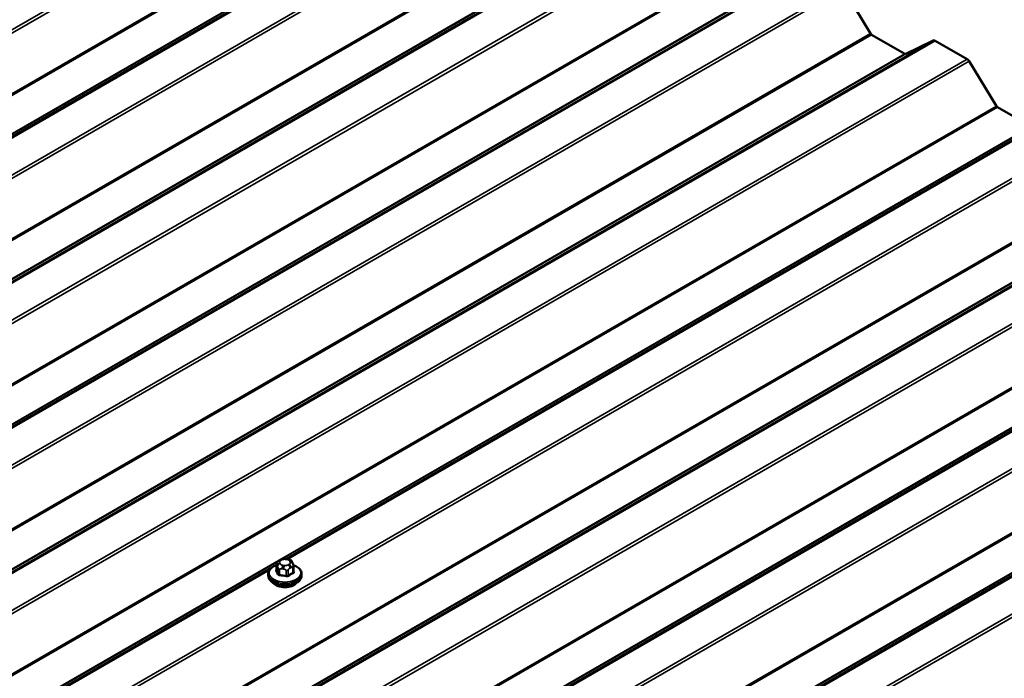
# Model space of a CAD drawing. Units: inches. Extents: x 0.9 to 50.1, y 0.9 to 32.1.
# Drawn here: x 42.5 to 45.6, y 26.7 to 28.9 of the extents above; entities that cross this region are included whole.
import ezdxf

# ---------------------------------------------------------------- set-up
doc = ezdxf.new("R2010")
doc.units = ezdxf.units.IN
doc.header["$LTSCALE"] = 3
doc.header["$MEASUREMENT"] = 0
doc.layers.add('Visible (ANSI)', color=7, linetype='Continuous', lineweight=50)
doc.layers.add('Visible Narrow (ANSI)', color=7, linetype='Continuous', lineweight=35)

msp = doc.modelspace()

# ---------------------------------------------------------------- linework, layer by layer
at = {"layer": 'Visible (ANSI)'}
for p, q in [((45.12143, 28.95704), (45.20864, 28.81279)), ((45.21195, 28.80938), (45.31876, 28.74771)), ((45.32207, 28.7473), (45.40928, 28.79086)), ((45.41589, 28.79005), (45.51888, 28.73059)), ((45.5255, 28.72376), (45.6127, 28.5795)), ((45.61601, 28.57609), (45.72282, 28.51442)), ((43.29958, 27.10614), (43.29958, 27.08928)), ((43.30928, 27.11919), (43.31276, 27.1212)), ((43.3306, 27.12414), (43.33535, 27.1234)), ((43.35077, 27.11337), (43.35204, 27.11063)), ((43.27371, 27.07594), (43.27371, 27.07069)), ((43.35498, 27.09956), (43.35498, 27.0827)), ((43.38085, 27.07594), (43.38085, 27.07069))]:
    msp.add_line(p, q, dxfattribs=at)
for centre, major_axis, start_param, end_param in [((45.21195, 28.81498), (0.00343, -0.00594), 4.7472956, 5.4977871), ((45.41589, 28.77885), (-0.00686, 0.01188), 5.4977871, 6.2482787), ((45.31876, 28.75331), (0.00343, -0.00594), 5.4977871, 6.2482787), ((45.51888, 28.71939), (0.00686, -0.01188), 1.6057029, 2.3561945), ((45.61601, 28.58169), (0.00343, -0.00594), 4.7472956, 5.4977871), ((43.32728, 27.05626), (-0.04039, 0), 0.4159912, 2.7256015)]:
    msp.add_ellipse(centre, major_axis=major_axis, ratio=0.5773503, start_param=start_param, end_param=end_param, dxfattribs=at)
for points, knots in [([(43.29958, 27.10614), (43.29958, 27.10706), (43.29963, 27.10805), (43.29989, 27.10965), (43.30003, 27.11027), (43.30043, 27.11147), (43.30068, 27.11205), (43.30139, 27.11325), (43.3019, 27.11387), (43.30288, 27.11486), (43.30336, 27.11526), (43.30448, 27.11614), (43.30514, 27.11659), (43.30695, 27.11781), (43.30813, 27.11852), (43.30928, 27.11919)], [0, 0, 0, 0, 0.03767676, 0.03767676, 0.06186304, 0.06186304, 0.08454047, 0.08454047, 0.11199525, 0.11199525, 0.1347104, 0.1347104, 0.16604504, 0.16604504, 0.2223381, 0.2223381, 0.2223381, 0.2223381]), ([(43.31276, 27.1212), (43.31457, 27.12224), (43.31633, 27.12323), (43.31897, 27.12423), (43.3196, 27.12442), (43.32088, 27.12469), (43.32154, 27.12477), (43.32278, 27.12485), (43.32339, 27.12484), (43.32533, 27.12478), (43.32667, 27.12466), (43.32887, 27.1244), (43.32973, 27.12427), (43.3306, 27.12414)], [0, 0, 0, 0, 0.08829504, 0.08829504, 0.11264316, 0.11264316, 0.13541767, 0.13541767, 0.1573849, 0.1573849, 0.20674821, 0.20674821, 0.23843575, 0.23843575, 0.23843575, 0.23843575]), ([(43.33535, 27.1234), (43.33826, 27.12295), (43.34127, 27.12247), (43.34474, 27.12109), (43.34541, 27.12076), (43.34642, 27.12006), (43.34681, 27.11973), (43.34757, 27.11895), (43.34793, 27.11848), (43.34847, 27.1177), (43.34868, 27.11736), (43.34927, 27.11637), (43.34962, 27.11573), (43.35024, 27.1145), (43.35051, 27.11393), (43.35077, 27.11337)], [0, 0, 0, 0, 0.106625, 0.106625, 0.1328436, 0.1328436, 0.15064141, 0.15064141, 0.1728331, 0.1728331, 0.19114548, 0.19114548, 0.22801658, 0.22801658, 0.26161479, 0.26161479, 0.26161479, 0.26161479]), ([(43.35204, 27.11063), (43.35253, 27.10958), (43.35305, 27.10841), (43.35366, 27.10675), (43.3538, 27.10637), (43.35402, 27.10569), (43.35411, 27.1054), (43.35428, 27.10483), (43.35436, 27.10453), (43.35454, 27.10381), (43.35463, 27.10336), (43.35479, 27.10247), (43.35485, 27.10202), (43.35496, 27.10087), (43.35498, 27.1002), (43.35498, 27.09956)], [0, 0, 0, 0, 0.06266163, 0.06266163, 0.08102536, 0.08102536, 0.09296794, 0.09296794, 0.10413124, 0.10413124, 0.11997907, 0.11997907, 0.13657606, 0.13657606, 0.16278759, 0.16278759, 0.16278759, 0.16278759]), ([(43.27371, 27.07594), (43.27371, 27.07926), (43.27452, 27.08257), (43.27767, 27.08894), (43.28009, 27.09198), (43.28644, 27.09761), (43.29048, 27.10014), (43.29651, 27.10288), (43.29802, 27.10349), (43.29958, 27.10406)], [3.403392, 3.403392, 3.403392, 3.403392, 3.681014, 3.681014, 3.9800454, 3.9800454, 4.3079425, 4.3079425, 4.4128115, 4.4128115, 4.4128115, 4.4128115]), ([(43.35443, 27.10426), (43.3561, 27.10366), (43.35772, 27.10302), (43.36395, 27.10022), (43.36808, 27.09765), (43.37477, 27.09171), (43.37736, 27.08834), (43.3802, 27.08188), (43.38085, 27.07891), (43.38085, 27.07594)], [5.5232183, 5.5232183, 5.5232183, 5.5232183, 5.6349936, 5.6349936, 5.9685885, 5.9685885, 6.2964722, 6.2964722, 6.5449847, 6.5449847, 6.5449847, 6.5449847]), ([(43.38085, 27.07069), (43.38085, 27.06737), (43.38004, 27.06406), (43.37689, 27.05769), (43.37447, 27.05466), (43.36812, 27.04903), (43.36408, 27.04649), (43.35487, 27.04231), (43.34968, 27.04069), (43.33878, 27.03851), (43.33306, 27.03796), (43.32164, 27.03795), (43.31594, 27.03849), (43.30507, 27.04064), (43.29991, 27.04224), (43.29061, 27.04641), (43.28649, 27.04898), (43.2798, 27.05493), (43.2772, 27.05829), (43.27436, 27.06476), (43.27371, 27.06772), (43.27371, 27.07069)], [0.2617994, 0.2617994, 0.2617994, 0.2617994, 0.5394214, 0.5394214, 0.8384527, 0.8384527, 1.1663498, 1.1663498, 1.4999618, 1.4999618, 1.8314692, 1.8314692, 2.1619137, 2.1619137, 2.4934009, 2.4934009, 2.8269959, 2.8269959, 3.1548795, 3.1548795, 3.403392, 3.403392, 3.403392, 3.403392])]:
    msp.add_open_spline(points, degree=3, knots=knots, dxfattribs=at)
at = {"layer": 'Visible Narrow (ANSI)'}
for p, q in [((43.90264, 29.66373), (34.81127, 24.41482)), ((43.90925, 29.6569), (34.81788, 24.40799)), ((43.99646, 29.51264), (34.90509, 24.26374)), ((43.99977, 29.50923), (34.90839, 24.26032)), ((44.19709, 29.49071), (41.71432, 28.05728)), ((44.20371, 29.4899), (41.72064, 28.0563)), ((44.10658, 29.44756), (35.01521, 24.19866)), ((44.10989, 29.44716), (41.70259, 28.05731)), ((44.3067, 29.43044), (35.21533, 24.18153)), ((44.31331, 29.42361), (35.22194, 24.17471)), ((44.40052, 29.27936), (35.30915, 24.03045)), ((44.40383, 29.27595), (35.31246, 24.02704)), ((44.60116, 29.25743), (35.50978, 24.00852)), ((44.60777, 29.25662), (35.5164, 24.00771)), ((44.51064, 29.21428), (35.41927, 23.96537)), ((44.51395, 29.21387), (35.42257, 23.96497)), ((44.71076, 29.19716), (35.61939, 23.94825)), ((44.71737, 29.19033), (35.626, 23.94142)), ((44.80458, 29.04607), (35.71321, 23.79717)), ((44.80789, 29.04266), (35.71652, 23.79375)), ((45.00522, 29.02414), (35.91384, 23.77524)), ((45.01183, 29.02333), (35.92046, 23.77443)), ((44.9147, 28.98099), (35.82333, 23.73209)), ((44.91801, 28.98059), (35.82663, 23.73168)), ((45.11482, 28.96387), (36.02345, 23.71496)), ((45.12143, 28.95704), (36.03006, 23.70814)), ((45.20864, 28.81279), (36.11727, 23.56388)), ((45.21195, 28.80938), (36.12058, 23.56047)), ((45.40928, 28.79086), (36.3179, 23.54195)), ((45.41589, 28.79005), (36.32452, 23.54114)), ((45.31876, 28.74771), (36.22739, 23.4988)), ((45.32207, 28.7473), (36.2307, 23.4984)), ((45.51888, 28.73059), (36.42751, 23.48168)), ((45.5255, 28.72376), (36.43412, 23.47485)), ((45.6127, 28.5795), (36.52133, 23.3306)), ((45.61601, 28.57609), (36.52464, 23.32718)), ((45.81334, 28.55757), (43.33057, 27.12414)), ((45.81995, 28.55676), (43.33688, 27.12316)), ((45.72282, 28.51442), (36.63145, 23.26552)), ((45.72613, 28.51402), (43.31883, 27.12417)), ((45.92294, 28.4973), (36.83157, 23.2484)), ((45.92956, 28.49048), (36.83818, 23.24157)), ((46.01677, 28.34622), (36.92539, 23.09731)), ((46.02007, 28.34281), (36.9287, 23.0939)), ((46.2174, 28.32429), (37.12603, 23.07538)), ((46.22401, 28.32348), (37.13264, 23.07457)), ((46.12688, 28.28114), (37.03551, 23.03223)), ((46.13019, 28.28073), (37.03882, 23.03183)), ((46.327, 28.26402), (37.23563, 23.01511)), ((46.33362, 28.25719), (37.24224, 23.00828)), ((46.42083, 28.11294), (37.32945, 22.86403)), ((46.42413, 28.10952), (37.33276, 22.86062)), ((46.62146, 28.091), (37.53009, 22.8421)), ((46.62807, 28.09019), (37.5367, 22.84129)), ((46.53094, 28.04785), (37.43957, 22.79895)), ((46.53425, 28.04745), (37.44288, 22.79854)), ((46.73107, 28.03073), (37.63969, 22.78183)), ((46.73768, 28.02391), (37.64631, 22.775)), ((46.82489, 27.87965), (37.73352, 22.63074)), ((46.82819, 27.87624), (37.73682, 22.62733)), ((47.02552, 27.85772), (44.54275, 26.42429)), ((47.03214, 27.85691), (44.54906, 26.42331)), ((46.93501, 27.81457), (37.84363, 22.56566)), ((46.93831, 27.81416), (44.53102, 26.42431)), ((47.13513, 27.79745), (38.04375, 22.54854)), ((47.14174, 27.79062), (38.05037, 22.54171)), ((43.3033, 27.1152), (37.86401, 23.97482)), ((43.29958, 27.10625), (37.87574, 23.9748)), ((43.31157, 27.10896), (43.31029, 27.1117)), ((43.31357, 27.11877), (43.31705, 27.12077)), ((43.32928, 27.12267), (43.33404, 27.12193)), ((43.34099, 27.10695), (43.33751, 27.10494)), ((43.343, 27.11676), (43.34427, 27.11402)), ((43.27825, 27.08931), (37.88206, 23.97382)), ((43.2998, 27.08843), (43.2998, 27.10518)), ((43.30201, 27.10342), (43.30329, 27.10068)), ((43.3055, 27.0929), (43.3055, 27.07614)), ((43.31004, 27.07352), (43.31004, 27.09027)), ((43.3183, 27.09201), (43.32306, 27.09127)), ((43.32528, 27.10305), (43.32052, 27.10379)), ((43.33132, 27.08698), (43.33132, 27.07023)), ((43.33753, 27.07119), (43.33753, 27.08794)), ((43.34357, 27.09445), (43.34705, 27.09645)), ((43.3531, 27.09693), (43.3531, 27.08018))]:
    msp.add_line(p, q, dxfattribs=at)
for centre, major_axis, ratio, start_param, end_param in [((43.30601, 27.10614), (-0.00643, 0), 0.5773503, 0, 0.2617994), ((43.31029, 27.1047), (-0.00777, -0.00361), 0.7886751, 4.3615096, 5.9323059), ((43.31157, 27.10196), (-0.00777, -0.00361), 0.7886751, 4.3615096, 5.9323059), ((43.32253, 27.11359), (-0.01267, 0), 0.5773503, 5.4977871, 6.5449847), ((43.31357, 27.11177), (-0.00429, 0.00742), 0.5773503, 5.4977871, 6.2831853), ((43.3238, 27.11085), (-0.01267, 0), 0.5773503, 0.2617994, 1.3089969), ((43.31705, 27.11378), (-0.00429, 0.00742), 0.5773503, 5.4977871, 6.2831853), ((43.32601, 27.1156), (0.01267, 0), 0.5773503, 1.3089969, 2.3561945), ((43.32928, 27.11567), (0.00131, 0.00847), 0.2113249, 0, 0.6319143), ((43.33404, 27.11493), (0.00131, 0.00847), 0.2113249, 0, 0.6319143), ((43.33076, 27.11487), (0.01267, 0), 0.5773503, 0.2617994, 1.3089969), ((43.33203, 27.11212), (0.01267, 0), 0.5773503, 5.4977871, 6.5449847), ((43.34099, 27.09995), (-0.00429, 0.00742), 0.5773503, 3.9269908, 5.4977871), ((43.343, 27.10976), (0.00777, 0.00361), 0.7886751, 0, 1.2199169), ((43.34427, 27.10702), (0.00777, 0.00361), 0.7886751, 0, 1.2199169), ((43.32728, 27.07921), (0.05082, 0), 0.5773503, 2.1472928, 7.2888968), ((43.32728, 27.07594), (0.05357, 0), 0.5773503, 3.1415927, 6.2831853), ((43.29773, 27.0881), (0.0019, 0.00099), 0.8311618, 4.5152259, 5.8933244), ((43.30098, 26.9667), (0.02134, -0.13793), 0.2113249, 2.4318788, 2.5874779), ((43.30265, 26.96696), (-0.02166, 0.14001), 0.2113249, 5.5734714, 5.7290706), ((43.30343, 27.07582), (0.00198, 0.00082), 0.7414172, 4.5847151, 5.9628136), ((43.31171, 27.09386), (-0.00643, 0), 0.5773503, 0.2617994, 1.3089969), ((43.32052, 27.09679), (-0.00131, -0.00847), 0.2113249, 3.773507, 5.3443033), ((43.32528, 27.09605), (0.00131, 0.00847), 0.2113249, 0.6319143, 2.2027106), ((43.32855, 27.11011), (-0.01267, 0), 0.5773503, 1.3089969, 2.3561945), ((43.33298, 27.09057), (-0.00643, 0), 0.5773503, 1.3089969, 2.3561945), ((43.33751, 27.09794), (0.00429, -0.00742), 0.5773503, 0.7853982, 2.3561945), ((43.34531, 26.96036), (-0.07084, -0.12269), 0.5773503, 3.8491912, 4.0047904), ((43.34654, 26.95965), (0.06978, 0.12087), 0.5773503, 0.7075986, 0.8631977), ((43.35461, 27.07931), (-0.00094, 0.00193), 0.6204762, 0.8274449, 2.2055434), ((43.34855, 27.09956), (0.00643, 0), 0.5773503, 5.4977871, 6.2831853), ((43.35358, 26.97484), (-0.02134, 0.13793), 0.2113249, 5.5734714, 5.6126316), ((43.35683, 27.08409), (-0.00198, -0.00082), 0.7414172, 0.1651025, 1.0577268), ((43.32728, 27.07069), (0.05357, 0), 0.5773503, 3.1415927, 6.2831853), ((43.30949, 27.07232), (-0.00019, -0.00213), 0.2555579, 0.809446, 2.1875445), ((43.32023, 26.95558), (0.1266, -0.05875), 0.7886751, 1.8438762, 1.9994753), ((43.32068, 26.95655), (-0.12851, 0.05964), 0.7886751, 4.9854688, 5.141068), ((43.33076, 27.06903), (0.00046, 0.00209), 0.1658133, 3.978215, 5.3563135), ((43.33904, 27.07031), (0.00119, -0.00178), 0.5307316, 3.8910029, 5.2691014)]:
    msp.add_ellipse(centre, major_axis=major_axis, ratio=ratio, start_param=start_param, end_param=end_param, dxfattribs=at)
for points in [[(43.2998, 27.10518), (43.2998, 27.10819), (43.30201, 27.10342)], [(43.30329, 27.10068), (43.3055, 27.09591), (43.3055, 27.0929)], [(43.31004, 27.09027), (43.31004, 27.09328), (43.3183, 27.09201)], [(43.32306, 27.09127), (43.33132, 27.08999), (43.33132, 27.08698)], [(43.33753, 27.08794), (43.33753, 27.09095), (43.34357, 27.09445)], [(43.34705, 27.09645), (43.3531, 27.09995), (43.3531, 27.09693)]]:
    msp.add_open_spline(points, degree=2, dxfattribs=at)
for points, knots in [([(43.29958, 27.09049), (43.29891, 27.08992), (43.29841, 27.0893), (43.29792, 27.08818), (43.29784, 27.08769), (43.29794, 27.08692), (43.29803, 27.08663), (43.29817, 27.08636)], [-0.091772912, -0.091772912, -0.091772912, -0.091772912, -0.051492782, -0.051492782, -0.019804916, -0.019804916, 0, 0, 0, 0]), ([(43.2998, 27.08843), (43.29969, 27.08862), (43.29962, 27.08883), (43.29959, 27.08913), (43.29958, 27.0892), (43.29958, 27.08928)], [0, 0, 0, 0, 0.019804916, 0.019804916, 0.026454019, 0.026454019, 0.026454019, 0.026454019]), ([(43.30378, 27.07426), (43.30388, 27.07404), (43.304, 27.07381), (43.30458, 27.07293), (43.30523, 27.07235), (43.30669, 27.07153), (43.30741, 27.07126), (43.30871, 27.07095), (43.30923, 27.07086), (43.30975, 27.07082)], [-0.10594378, -0.10594378, -0.10594378, -0.10594378, -0.09268701, -0.09268701, -0.05149278, -0.05149278, -0.01980492, -0.01980492, 0, 0, 0, 0]), ([(43.31004, 27.07352), (43.30964, 27.07355), (43.30925, 27.0736), (43.30826, 27.07382), (43.30771, 27.07403), (43.3066, 27.07465), (43.3061, 27.0751), (43.30566, 27.07579), (43.30557, 27.07596), (43.3055, 27.07614)], [0, 0, 0, 0, 0.01980492, 0.01980492, 0.05149278, 0.05149278, 0.09268701, 0.09268701, 0.10594378, 0.10594378, 0.10594378, 0.10594378]), ([(43.35498, 27.0827), (43.35498, 27.08237), (43.35491, 27.08205), (43.35457, 27.08126), (43.35418, 27.08082), (43.35348, 27.08037), (43.35329, 27.08027), (43.3531, 27.08018)], [0.026454019, 0.026454019, 0.026454019, 0.026454019, 0.051492782, 0.051492782, 0.092687007, 0.092687007, 0.105943778, 0.105943778, 0.105943778, 0.105943778]), ([(43.35421, 27.07769), (43.35447, 27.07782), (43.35471, 27.07796), (43.35563, 27.07858), (43.35614, 27.07916), (43.35664, 27.0803), (43.35672, 27.08083), (43.35663, 27.08172), (43.35653, 27.08206), (43.35639, 27.0824)], [-0.10594378, -0.10594378, -0.10594378, -0.10594378, -0.09268701, -0.09268701, -0.05149278, -0.05149278, -0.01980492, -0.01980492, 0, 0, 0, 0]), ([(43.33071, 27.06758), (43.33106, 27.0675), (43.33143, 27.06743), (43.33293, 27.06725), (43.33409, 27.06727), (43.33605, 27.06759), (43.33685, 27.06782), (43.33805, 27.06835), (43.33848, 27.06858), (43.33887, 27.06884)], [-0.10594378, -0.10594378, -0.10594378, -0.10594378, -0.09268701, -0.09268701, -0.05149278, -0.05149278, -0.01980492, -0.01980492, 0, 0, 0, 0]), ([(43.33753, 27.07119), (43.33723, 27.07098), (43.3369, 27.0708), (43.33599, 27.07039), (43.33538, 27.0702), (43.33389, 27.06996), (43.33301, 27.06995), (43.33186, 27.07011), (43.33159, 27.07016), (43.33132, 27.07023)], [0, 0, 0, 0, 0.01980492, 0.01980492, 0.05149278, 0.05149278, 0.09268701, 0.09268701, 0.10594378, 0.10594378, 0.10594378, 0.10594378])]:
    msp.add_open_spline(points, degree=3, knots=knots, dxfattribs=at)

doc.saveas('drawing.dxf')
